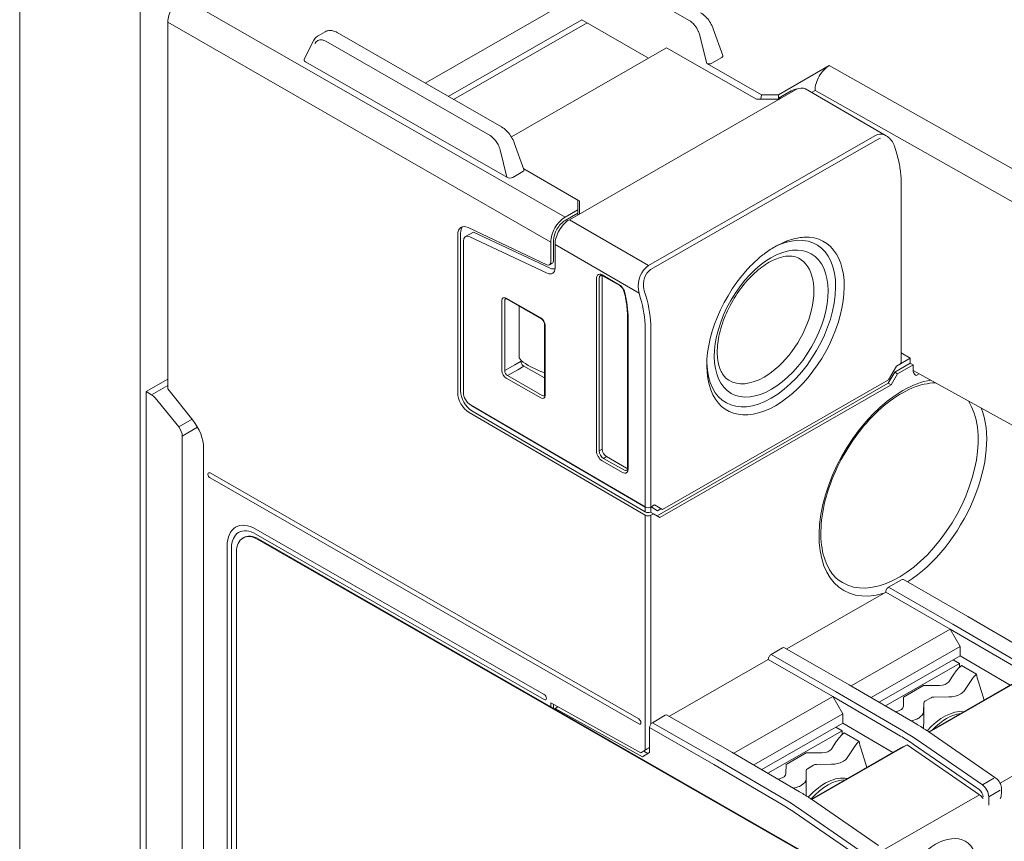
# Model space of a CAD drawing. Units: millimetres. Extents: x -556 to 0, y 0 to 403.
# Drawn here: x -124 to -76, y 191 to 232 of the extents above; entities that cross this region are included whole.
import ezdxf

# ---------------------------------------------------------------- set-up
doc = ezdxf.new("R2010")
doc.units = ezdxf.units.MM
doc.header["$LTSCALE"] = 2

# ---------------------------------------------------------------- blocks, each defined once
blk = doc.blocks.new('CGI0770-01')
at = {"color": 0, "linetype": 'Continuous', "lineweight": 0, "extrusion": (0.707107, -0.40558, 0.579228)}
for p, q in [((-124.14534983, 163.11868496), (-124.14534983, 236.84236895)), ((-118.19560236, 159.46846688), (-118.19560236, 233.19215086)), ((-96.32007557, 233.0610134), (-104.11602357, 228.58944133)), ((-116.83088627, 213.48696965), (-116.83088627, 231.59022983)), ((-96.37477354, 231.71977742), (-102.97418577, 227.93451007)), ((-96.11808194, 231.57088479), (-102.71604678, 227.78644763)), ((-93.08704481, 229.81274732), (-96.37477354, 231.71977742)), ((-109.39763072, 230.93008736), (-109.05115887, 231.12881545)), ((-108.46502279, 231.0839248), (-100.34861808, 226.42854631)), ((-89.41235484, 229.95640981), (-89.88748119, 231.275629)), ((-110.09256085, 229.76675635), (-109.61065416, 230.70205871)), ((-99.85725033, 225.92951697), (-92.19704299, 230.32323139)), ((-87.74865763, 227.80011753), (-92.19704299, 230.32323139)), ((-100.08067563, 223.93747915), (-110.03444109, 229.64672447)), ((-90.20802995, 229.55528805), (-87.5118821, 228.00884117)), ((-89.96419851, 229.56839045), (-89.46248391, 229.85616212)), ((-86.67278205, 228.00884117), (-84.15512106, 229.45291219)), ((-96.99654106, 221.8440284), (-85.82425392, 228.25218905)), ((-86.03638595, 228.21003257), (-86.67278205, 227.84501077)), ((-85.96706872, 228.17027384), (-86.03638595, 228.21003257)), ((-85.32539143, 228.29971224), (-81.34378147, 225.99180327)), ((-84.86225477, 228.22816492), (-85.03299969, 228.13022966)), ((-84.86225477, 228.22816492), (-84.64827149, 228.10755281)), ((-87.74865763, 227.80011753), (-86.60637659, 227.80358191)), ((-87.5118821, 228.00884117), (-87.53583101, 227.80076301)), ((-86.67278205, 228.00884117), (-87.5118821, 228.00884117)), ((-86.67278205, 227.84501077), (-86.67278205, 228.00884117)), ((-86.67278205, 227.84501077), (-86.53414759, 227.84501077)), ((-99.71626544, 225.63806996), (-99.2411391, 224.31885076)), ((-80.91550841, 225.40898055), (-80.85408729, 225.20612334)), ((-99.29126817, 224.21860307), (-99.79298277, 223.9308314)), ((-96.57227699, 222.81201216), (-99.25201424, 224.3490463)), ((-96.50156631, 222.77965536), (-97.92723694, 223.58918526)), ((-80.60379577, 214.79953597), (-80.60379577, 223.63323348)), ((-96.57227699, 222.33072415), (-96.57227699, 222.81201216)), ((-96.50156631, 222.77965536), (-96.50156631, 222.12793425)), ((-96.57227699, 222.33072415), (-97.20867309, 221.96570234)), ((-96.57227699, 222.16689374), (-96.57227699, 222.33072415)), ((-97.20867309, 221.80187193), (-96.57227699, 222.16689374)), ((-96.57227699, 222.16689374), (-96.57227699, 222.08737628)), ((-101.99559126, 221.4592264), (-98.10942338, 219.62408204)), ((-102.51197395, 213.30913663), (-102.51197395, 221.10258341)), ((-102.3705526, 221.18369937), (-102.3705526, 213.39025258)), ((-102.12434926, 221.01461755), (-101.73553169, 221.23763415)), ((-98.09093486, 219.20483657), (-101.90639206, 221.00658961)), ((-97.9495135, 219.44978294), (-101.73553169, 221.23763415)), ((-97.77435852, 220.82208646), (-97.77435852, 219.83893912)), ((-102.22913124, 220.78368774), (-102.22913124, 213.3100109)), ((-97.91577987, 220.74097051), (-97.91577987, 219.75782316)), ((-97.70364784, 220.61928534), (-97.70364784, 219.47231882)), ((-86.84058182, 220.51236221), (-86.90622148, 220.47397092)), ((-97.97864906, 219.61926527), (-97.83722771, 219.70038123)), ((-95.65551746, 218.95596807), (-95.65551746, 210.43094271)), ((-95.51534095, 210.43024105), (-95.51534095, 218.95526642)), ((-94.52786612, 218.63678475), (-95.37271783, 219.12137178)), ((-95.37019546, 210.51352123), (-95.37019546, 219.03277735)), ((-94.50690972, 218.59059878), (-95.35176143, 219.07518582)), ((-100.11649379, 217.97894566), (-98.40207173, 216.99559356)), ((-98.38111533, 216.9494076), (-100.0955374, 217.9327597)), ((-100.32859352, 214.39433679), (-100.32859352, 217.85489288)), ((-100.188417, 217.85419122), (-100.188417, 214.39363513)), ((-99.46656653, 215.02834822), (-99.46656653, 217.57199683)), ((-94.12421329, 217.02086087), (-94.12421329, 209.57638103)), ((-94.09492397, 209.53582305), (-94.09492397, 216.98030289)), ((-98.21926132, 216.66878795), (-98.21926132, 213.20823186)), ((-98.189972, 216.62822997), (-98.189972, 213.16767388)), ((-80.15462255, 215.00763726), (-80.84053096, 214.61421636)), ((-80.60379577, 215.26531636), (-80.15462255, 215.00763726)), ((-80.15462255, 215.00763726), (-80.15462255, 214.76332137)), ((-99.3834258, 214.85548197), (-99.3834258, 214.90830508)), ((-99.3834258, 214.85548197), (-99.3834258, 214.90830508)), ((-99.24077028, 214.61124349), (-98.21926132, 214.03546793)), ((-80.83915111, 214.6166063), (-81.22805984, 213.9430038)), ((-80.15462255, 214.76332137), (-80.92682567, 214.32040386)), ((-80.66237441, 214.71800125), (-80.83915111, 214.6166063)), ((-80.78663848, 214.23715029), (-80.01196703, 214.68148358)), ((-80.01196703, 214.68148358), (-80.15462255, 214.76332137)), ((-80.01196703, 214.68148358), (-80.01196703, 214.39583845)), ((-98.40207173, 213.0436211), (-100.11649379, 214.0269732)), ((-100.04701719, 214.14872607), (-98.33259512, 213.16537397)), ((-98.48444501, 214.3916254), (-98.21926132, 214.27985998)), ((-80.92682567, 214.32040386), (-81.24625789, 213.76713692)), ((-81.10483653, 213.68602096), (-80.78663848, 214.23715029)), ((-80.78663848, 214.23715029), (-80.92682567, 214.32040386)), ((-80.01196703, 214.40751392), (-74.22552653, 211.20396823)), ((-79.87177445, 214.14966593), (-79.71188072, 214.24137721)), ((-117.89154644, 213.35810249), (-116.83088627, 213.96647217)), ((-117.62804172, 213.20323634), (-116.83088627, 213.66046592)), ((-81.24625789, 213.76713692), (-92.66361179, 207.21841176)), ((-92.52357028, 207.13650435), (-81.10483653, 213.68602096)), ((-92.40034698, 207.53484315), (-81.22805984, 213.9430038)), ((-81.24625789, 213.76713692), (-81.10483653, 213.68602096)), ((-117.89154644, 213.35810249), (-117.62804172, 213.20323634)), ((-117.89154644, 178.95371663), (-117.89154644, 213.35810249)), ((-117.45654208, 213.05108254), (-116.2922257, 211.61553607)), ((-116.83088627, 213.48696965), (-115.5934494, 211.94956413)), ((-101.87866315, 212.69943023), (-93.24887512, 207.66234267)), ((-101.80795247, 212.6565589), (-101.8065712, 212.65735116)), ((-101.80795247, 212.6565589), (-93.24887512, 207.66074418)), ((-93.24887512, 207.25276665), (-101.951225, 212.33220756)), ((-101.80980364, 212.41332352), (-93.24887512, 207.41642829)), ((-116.1145234, 211.15996879), (-116.1145234, 179.13456955)), ((-115.06311932, 178.48591125), (-115.06311932, 210.58126957)), ((-94.16808163, 209.57830887), (-95.15809574, 210.14615764)), ((-95.37271783, 209.94112459), (-94.3777236, 209.37041934)), ((-94.30824699, 209.49217222), (-95.30324122, 210.06287746)), ((-93.56701932, 197.19441639), (-114.74492126, 209.34156192)), ((-114.74492126, 209.0958163), (-93.56701932, 196.94867078)), ((-92.96603241, 207.66091295), (-92.78925571, 207.76230789)), ((-92.40034698, 207.53484315), (-92.79305421, 207.76012916)), ((-92.78925571, 207.76230789), (-92.40034698, 207.53484315)), ((-92.84176834, 207.32261187), (-92.98563671, 207.40514544)), ((-92.96603241, 207.65931445), (-92.96233596, 207.66143465)), ((-92.84176834, 207.32261187), (-92.9660324, 207.25133692)), ((-92.96233596, 207.66143465), (-92.96371905, 207.66223983)), ((-92.96233596, 207.66143465), (-92.64321881, 207.47477524)), ((-92.52357028, 207.13650435), (-92.84176834, 207.32261187)), ((-92.64321881, 207.47477524), (-92.46941441, 207.57446535)), ((-112.48217957, 206.56923291), (-98.23397793, 198.39680019)), ((-98.23397793, 198.15105458), (-112.48217957, 206.3234873)), ((-113.89639313, 181.98667912), (-113.89639313, 205.74208839)), ((-113.08707242, 206.150972), (-113.12242776, 206.13069301)), ((-112.37611355, 206.05826194), (-84.02113162, 189.79451246)), ((-112.34075821, 206.07854093), (-83.98577628, 189.81479145)), ((-113.6842611, 205.62041446), (-113.6842611, 181.86500518)), ((-113.43677372, 181.68249427), (-113.43677372, 205.43790356)), ((-81.22876694, 203.70399691), (-80.59166373, 204.0694243)), ((-77.31036592, 202.25408244), (-80.49215517, 204.07908178)), ((-86.25924604, 200.65480223), (-81.36948119, 203.45945612)), ((-81.36948119, 203.46027528), (-78.18815821, 201.63554338)), ((-81.36948119, 203.46027528), (-81.36948119, 203.45945612)), ((-81.36948119, 203.45945612), (-78.18750068, 201.63434708)), ((-73.96361605, 200.29823388), (-77.30989941, 202.25381234)), ((-78.18750068, 201.63434708), (-83.07821586, 198.82914809)), ((-78.18815821, 201.63554338), (-74.8423389, 199.68023611)), ((-77.69252593, 200.7770348), (-78.18750068, 201.63434708)), ((-87.02704255, 200.37824265), (-86.45994291, 200.70351764)), ((-83.17914169, 198.88812694), (-86.36093189, 200.71312683)), ((-77.69252593, 200.7770348), (-82.09269058, 198.25320404)), ((-77.69252593, 200.7770348), (-77.69252593, 200.3141381)), ((-87.1677568, 200.13370187), (-92.05752165, 197.32904797)), ((-83.98643381, 198.30978912), (-87.1677568, 200.13452102)), ((-87.1677568, 200.13370187), (-87.1677568, 200.13452102)), ((-83.98577628, 198.30859282), (-87.1677568, 200.13370187)), ((-81.69294544, 198.01959173), (-77.69252593, 200.3141381)), ((-81.38598312, 197.84020199), (-77.72788127, 199.93840301)), ((-77.72788127, 199.93840301), (-78.03774067, 200.11613106)), ((-77.72788127, 199.93840301), (-77.72788127, 199.74464562)), ((-75.21801678, 198.86980143), (-77.69252593, 200.3141381)), ((-78.01163731, 199.40114379), (-78.2563245, 199.03552787)), ((-76.88579767, 199.41524535), (-77.62711889, 199.84044973)), ((-74.8640988, 199.07280044), (-79.24447756, 196.5603184)), ((-74.51230003, 199.23983864), (-79.21683763, 196.54142673)), ((-77.07805689, 199.19559238), (-77.47904504, 198.59642878)), ((-76.79045065, 199.02737739), (-76.50785202, 198.12998233)), ((-79.83239318, 196.93227917), (-83.17867751, 198.8878582)), ((-80.48559772, 198.27592551), (-79.49564822, 198.84373721)), ((-79.49564822, 198.84373721), (-78.71438851, 198.85155903)), ((-77.69420955, 198.41691275), (-77.66022395, 198.43640608)), ((-93.46095331, 195.52896007), (-97.91577988, 197.99406291)), ((-97.91577988, 197.99406291), (-97.91577988, 197.80471326)), ((-88.87649147, 195.50339384), (-83.98577628, 198.30859282)), ((-80.64061451, 196.35448185), (-83.98643381, 198.30978912)), ((-83.98577628, 198.30859282), (-83.49080153, 197.45128054)), ((-80.48559772, 198.27592551), (-80.49923465, 197.82781334)), ((-79.4942115, 197.98786966), (-79.50725925, 197.55911833)), ((-79.4942115, 196.96222776), (-79.4942115, 197.98786966)), ((-79.43566331, 198.06698356), (-79.13136906, 198.24151958)), ((-78.99343819, 198.27510143), (-78.24593305, 198.28258532)), ((-97.77240794, 197.91472726), (-97.77435852, 197.91134846)), ((-97.77435852, 197.72359731), (-97.77435852, 197.91134846)), ((-97.70364784, 197.71154301), (-97.5571124, 197.79559229)), ((-97.70364784, 197.68303933), (-97.70364784, 197.71154301)), ((-93.39024262, 195.32469646), (-97.70364784, 197.71154301)), ((-87.89096619, 194.92744978), (-83.49080153, 197.45128054)), ((-83.49080153, 196.98838384), (-83.49080153, 197.45128054)), ((-80.88914593, 197.54984878), (-80.81997453, 197.56507862)), ((-92.25821851, 197.37776338), (-92.89532173, 197.01233599)), ((-88.97741729, 195.56237269), (-92.1592075, 197.38737257)), ((-83.49080153, 196.98838384), (-87.49122105, 194.69383747)), ((-81.01629238, 195.54404717), (-83.49080153, 196.98838384)), ((-80.12553674, 197.10359318), (-80.05442864, 197.11924944)), ((-79.74145198, 197.24266273), (-79.77543757, 197.22316939)), ((-93.03674308, 195.53866156), (-93.03674308, 196.76738963)), ((-87.18425872, 194.51444773), (-83.52615687, 196.61264875)), ((-83.52615687, 196.61264875), (-83.83601627, 196.7903768)), ((-83.52615687, 196.61264875), (-83.52615687, 196.41889136)), ((-82.68407328, 196.08949109), (-83.4253945, 196.51469547)), ((-79.19501853, 196.52642379), (-75.93134197, 194.27637327)), ((-75.72413932, 194.03273407), (-70.93983163, 196.77690023)), ((-83.80991292, 196.07538953), (-84.0546001, 195.70977361)), ((-93.24887512, 195.65732609), (-93.46095331, 195.52896007)), ((-93.39024262, 195.32469646), (-93.03674308, 195.53866156)), ((-93.11513855, 195.4912106), (-93.32464602, 195.60714271)), ((-85.63066878, 193.60652491), (-88.97695312, 195.56210394)), ((-86.28387332, 194.95017125), (-85.29392383, 195.51798295)), ((-85.29392383, 195.51798295), (-84.51266411, 195.52580478)), ((-80.66237441, 195.74704618), (-85.04275317, 193.23456415)), ((-85.01511324, 193.21567247), (-80.31057564, 195.91408438)), ((-82.87633249, 195.86983812), (-83.27732064, 195.27067453)), ((-82.58872625, 195.70162313), (-82.30612763, 194.80422807)), ((-80.66237441, 195.74704618), (-80.31057564, 195.91408438)), ((-80.31057564, 195.91408438), (-76.73810724, 193.45114597)), ((-76.75210883, 193.70655071), (-80.01578538, 195.95660122)), ((-83.49248515, 195.09115849), (-83.45849956, 195.11065182)), ((-86.28387332, 194.95017125), (-86.29751026, 194.50205908)), ((-85.2924871, 194.6621154), (-85.30553485, 194.23336407)), ((-85.2924871, 193.6364735), (-85.2924871, 194.6621154)), ((-85.23393892, 194.7412293), (-84.92964467, 194.91576532)), ((-84.79171379, 194.94934717), (-84.04420865, 194.95683106)), ((-86.68742153, 194.22409452), (-86.61825013, 194.23932436)), ((-85.92381235, 193.77783893), (-85.85270424, 193.79349518)), ((-85.53972758, 193.91690847), (-85.57371318, 193.89741514)), ((-75.65363408, 193.75726281), (-75.65363408, 193.53960019)), ((-84.99329413, 193.20066953), (-81.72961757, 190.95061901)), ((-81.52241493, 190.70697981), (-76.73810724, 193.45114597))]:
    blk.add_line(p, q, dxfattribs=at)
at = {"color": 31, "linetype": 'Continuous', "lineweight": 0, "extrusion": (0.707107, -0.40558, 0.579228)}
for p, q in [((-99.19439733, 236.33726872), (-91.07799262, 231.68189023)), ((-97.20867309, 221.96570234), (-116.12377949, 232.81496166)), ((-116.83088627, 231.59022983), (-97.91577987, 220.74097051)), ((-109.03028076, 230.65419186), (-100.91387605, 225.99881338)), ((-90.54841532, 230.92532517), (-90.20802995, 229.55528805)), ((-74.12025145, 223.79673792), (-84.15512106, 229.45291219)), ((-84.64827149, 228.10755281), (-74.58392556, 222.43476416)), ((-81.91252892, 225.98478835), (-93.08481606, 219.5766277)), ((-81.78309035, 225.81073091), (-92.95537749, 219.40257027)), ((-100.41613684, 225.28769673), (-100.08067563, 223.93747915)), ((-93.08481606, 219.5766277), (-96.99654106, 221.8440284)), ((-97.70364784, 220.61928534), (-93.55200593, 218.21281869)), ((-93.49058481, 218.00996147), (-93.55200593, 218.21281869)), ((-93.28040553, 218.28328065), (-93.21898441, 218.08042344)), ((-93.24887512, 207.66234267), (-93.24887512, 216.49502921)), ((-92.96603241, 216.49502921), (-92.96603241, 207.66091295)), ((-100.188417, 214.39363513), (-99.68354673, 214.68331472)), ((-99.68354683, 214.68333962), (-99.3834258, 214.85548197)), ((-99.68354683, 214.68333962), (-99.68354683, 214.68331467)), ((-99.24077028, 214.61124349), (-99.54212547, 214.43839325)), ((-99.54214701, 214.43840561), (-100.04701719, 214.14872607)), ((-99.54214701, 214.43840561), (-99.54212547, 214.43839325)), ((-116.2922257, 211.61553607), (-115.63021923, 211.99524738)), ((-115.35516919, 211.59551647), (-116.1145234, 211.15996879)), ((-95.37019546, 210.51352123), (-95.51534095, 210.43024105)), ((-95.30324122, 210.06287746), (-95.15809574, 210.14615764)), ((-93.24887512, 207.66074418), (-93.24887512, 207.41642829)), ((-93.24887512, 207.25276665), (-93.24887512, 195.65732609)), ((-92.96603241, 207.39389896), (-92.96603241, 207.65931445)), ((-92.9660324, 196.9498289), (-92.9660324, 207.25133692)), ((-78.04678643, 201.87888787), (-81.22876694, 203.70399691)), ((-74.70030962, 199.92319636), (-78.04678643, 201.87888787)), ((-87.02704255, 200.37824265), (-83.84506203, 198.55313361)), ((-83.84506203, 198.55313361), (-80.49858523, 196.5974421)), ((-92.89532173, 197.01233599), (-89.71334121, 195.18722695)), ((-89.8554234, 194.94265962), (-93.03674308, 196.76738963)), ((-79.86106954, 196.19148288), (-76.59739299, 193.94143237)), ((-89.71334121, 195.18722695), (-86.36686441, 193.23153544)), ((-86.5096074, 192.98735429), (-89.8554234, 194.94265962)), ((-76.03029335, 194.26670736), (-76.59739299, 193.94143237)), ((-76.27901947, 193.35127745), (-75.71191984, 193.67655244)), ((-76.27901947, 193.35127745), (-76.27901947, 192.94170143)), ((-82.62116547, 190.33946374), (-85.88484203, 192.58951426)), ((-85.72934872, 192.82557622), (-82.46567216, 190.57552571))]:
    blk.add_line(p, q, dxfattribs=at)
at = {"color": 0, "linetype": 'Continuous', "lineweight": 0}
for centre, major_axis, ratio, start_param, end_param in [((-116.12377949, 231.99580961), (0.49754281, 0.86743942), 0.5792279653, 0.7804957847, 2.3512921115), ((-109.88871269, 229.72573013), (-0.21157933, 0.01377967), 0.5554650473, 6.0458397885, 7.1309789356), ((-90.11414922, 229.65862458), (0.20611893, -0.01486184), 0.5847276884, 4.2820801894, 5.568249504), ((-89.61980232, 229.94217031), (0.21157933, -0.01377967), 0.5554650473, 5.586176584, 6.5205308259), ((-84.15512106, 228.63376015), (0.49758098, 0.86743926), 0.5792281807, 0.7805340472, 2.351330374), ((-86.03638595, 227.55471094), (0.39803425, 0.69395154), 0.5792279653, 0.2724052936, 0.7804957847), ((-85.82425392, 227.43302577), (0.49753589, 0.86745137), 0.5792278874, 6.2805416092, 7.0636673175), ((-81.67261201, 225.02655912), (0.11111429, 1.03751859), 0.7116844984, 0.2751093465, 0.4764672674), ((-81.54243296, 225.01590513), (-0.01848382, 0.85839952), 0.7158330763, 0.1194795063, 0.3721597616), ((-81.67261201, 225.02655912), (0.11111429, 1.03751859), 0.7116844984, 5.9765268662, 6.5582946537), ((-99.44858658, 224.30461126), (0.21157933, -0.01377967), 0.5554650473, 5.586176584, 6.5205308259), ((-99.94293348, 224.02106553), (-0.20611893, 0.01486184), 0.5847276884, 0.8818544988, 2.4266568504), ((-97.20867309, 221.14655029), (-0.49754281, -0.86743942), 0.5792279653, 3.9220884383, 5.4928847651), ((-97.20867309, 221.14655029), (0.39803425, 0.69395154), 0.5792279653, 0.7804957847, 2.3512921115), ((-96.99654106, 221.02486513), (0.49753589, 0.86745137), 0.5792278874, 0.7804820103, 2.3512783371), ((-101.94628853, 220.77811958), (-0.39803425, 0.69395154), 0.5792279653, 5.5899559851, 7.0734858492), ((-101.80486717, 220.85923554), (-0.39803425, 0.69395154), 0.5792279653, 0.1768366123, 0.7903005421), ((-87.02633544, 216.71753453), (2.23894265, 3.9034774), 0.5792279653, 3.9220884382, 7.0449473441), ((-101.87557785, 220.58089784), (-0.24877141, 0.43371971), 0.5792279653, 5.5899559851, 7.0734858493), ((-86.81420341, 216.59586059), (-2.3882055, -4.16370922), 0.5792279653, 0.7804957846, 3.4100824394), ((-97.98649055, 219.96061306), (0.14926284, -0.26023183), 0.5792279653, 0, 0.7903005421), ((-87.37371848, 216.91678525), (1.72776261, 3.01226219), 0.5792279653, 3.9220884383, 6.2955885795), ((-98.12791191, 219.8794971), (0.14926284, -0.26023183), 0.5792279653, 5.5899559851, 7.0734858493), ((-98.12791191, 219.71566669), (0.29852569, -0.52046365), 0.5792279653, 5.5899559851, 7.0734858493), ((-97.98649055, 219.96061306), (0.29852569, -0.52046365), 0.5792279653, 5.5899559851, 6.2275520885), ((-95.37263167, 218.79361163), (-0.19907865, 0.34708095), 0.5790515757, 5.9474674539, 7.0733305566), ((-95.30192099, 218.83416961), (-0.15196186, 0.25885341), 0.5789277522, 6.2598141897, 7.0674925164), ((-95.37263167, 218.79361163), (-0.19907865, 0.34708095), 0.5790515757, 5.5028388163, 5.9474674539), ((-95.15803111, 218.91101001), (-0.14930899, 0.26031071), 0.5790515757, 0.5751091537, 0.7901452494), ((-86.81420341, 216.59586059), (-2.3882055, -4.16370922), 0.5792279653, 4.4340944373, 7.063681092), ((-100.11642917, 217.73312555), (-0.14930899, 0.26031071), 0.5790515757, 5.5028388163, 7.0733305566), ((-100.04571849, 217.77368352), (-0.10219057, 0.17208117), 0.5788365452, 6.2568985794, 7.0645769061), ((-97.35009445, 218.84739198), (-2.29044144, 3.99326279), 0.5792279653, 3.9318931957, 4.2510915449), ((-98.40213635, 216.74984758), (0.14926217, -0.26023222), 0.5794044087, 0.7904558379, 2.3609475782), ((-97.97141479, 214.5571631), (1.49575375, -0.52717995), 0.2139425163, 3.2972773111, 4.4385849646), ((-99.24077028, 214.7750739), (0.10082607, -0.17272992), 0.5842605849, 3.9274528766, 5.4982492034), ((-87.02633544, 216.71753453), (2.23894265, 3.9034774), 0.5792279653, 2.3837732592, 3.9220884384), ((-80.80379577, 214.80054694), (0.19999807, -0.00151979), 0.5786090568, 5.5021839665, 6.2875821299), ((-100.11642917, 214.27271918), (-0.14926217, 0.26023222), 0.5794044087, 0.7904558379, 2.3609475782), ((-100.04571849, 214.31327716), (0.09949452, -0.17349594), 0.5896388963, 3.9320962013, 5.5025879416), ((-87.37371848, 216.91678525), (1.72776261, 3.01226219), 0.5792279653, 3.1291893813, 3.9220884383), ((-80.52095306, 208.61451927), (2.91307004, 5.07878263), 0.5792279653, 0.4415687545, 0.780495785), ((-117.63424438, 212.79724334), (-0.25074121, 0.43258786), 0.5822528782, 4.9764451833, 5.4825906664), ((-101.94628853, 212.9846728), (0.39803425, -0.69395154), 0.5792279653, 3.9318931957, 5.4939628762), ((-101.80486717, 213.06578875), (0.39803425, -0.69395154), 0.5792279653, 3.9318931957, 5.4939628762), ((-101.87557785, 213.107221), (-0.24877141, 0.43371971), 0.5792279653, 0.7903005421, 2.3523702226), ((-98.40213635, 213.28944121), (0.14930899, -0.26031071), 0.5790515757, 5.5028388163, 7.0733305566), ((-98.33142567, 213.32999919), (0.09694243, -0.1750914), 0.5787381984, 5.5115834934, 6.3094630615), ((-80.52095306, 208.61451927), (2.91307004, 5.07878263), 0.5792279653, 0.780495785, 3.6908122735), ((-101.80486717, 213.06434967), (0.24877141, -0.43371971), 0.5792279653, 5.4055865093, 5.4939628762), ((-80.73123391, 208.73513142), (2.76381288, 4.81856071), 0.5792279653, 3.135391609, 5.9947499371), ((-80.52095306, 208.61451927), (2.91307004, 5.07878263), 0.5792279653, 3.9788478525, 5.8591542288), ((-116.46992801, 211.36169687), (-0.25074121, 0.43258786), 0.5822528782, 3.9292476321, 4.9764451833), ((-116.12377949, 211.18963925), (-0.74631422, 1.30115913), 0.5792279653, 3.9318931957, 4.9790907469), ((-95.37263167, 210.2687859), (0.19901622, -0.34697629), 0.5794044087, 3.9320484915, 5.5025402318), ((-95.30192099, 210.30934388), (-0.14924866, 0.26023996), 0.586227401, 0.7904872761, 2.3609790164), ((-95.15803111, 210.39190362), (0.14926217, -0.26023222), 0.5794044087, 3.9320484915, 5.5025402318), ((-114.74492127, 209.21868911), (0.07463142, -0.13011591), 0.5792279653, 2.3610968689, 5.5026895225), ((-94.37780976, 209.69817949), (0.19907865, -0.34708095), 0.5790515757, 5.5028388163, 6.337500387), ((-94.30709909, 209.73873747), (0.14671285, -0.26186413), 0.5788621499, 5.508671535, 6.3065511031), ((-94.37780976, 209.69817949), (0.19907865, -0.34708095), 0.5790515757, 0.0543150799, 0.7901452494), ((-94.16814625, 209.82412899), (0.14930899, -0.26031071), 0.5790515757, 5.5028388163, 5.7082179064), ((-93.10745376, 207.74345863), (0.19999807, -0.00151979), 0.5786090568, 3.9313876397, 5.5021839665), ((-93.10745376, 207.74186014), (0.19999807, -0.00151979), 0.5786090568, 3.9313876397, 5.5021839665), ((-93.10745376, 207.49754425), (0.19999807, -0.00151979), 0.5786090568, 3.9313876397, 5.3716925408), ((-93.10745376, 207.33388261), (0.19999807, -0.00151979), 0.5786090568, 3.9313876397, 5.5021839726), ((-112.48217957, 204.93092883), (-0.99508562, 1.73487884), 0.5792279653, 5.5026895225, 7.0734858558), ((-112.48217957, 204.93092883), (0.84582278, -1.47464702), 0.5792279653, 2.3610968689, 3.9318932022), ((-112.37611355, 204.82953388), (-0.74631422, 1.30115913), 0.5792279653, 5.5026895225, 7.0734858493), ((-112.34075821, 204.84981287), (-0.74631422, 1.30115913), 0.5792279653, 5.5026895225, 6.2831853072), ((-113.79032711, 205.68125142), (-0.15, 0), 0.5735764325, 3.8827385932, 3.9269908137), ((-98.23397793, 198.27392739), (0.07463142, -0.13011591), 0.5792279653, 5.5026895225, 8.644282176), ((-93.56701932, 197.07154358), (0.07463142, -0.13011591), 0.5792279653, 5.5026895225, 8.644282176), ((-93.10745376, 195.73844205), (0.19999519, 0.11790448), 0.0117627887, 1.202494707, 2.3492600072)]:
    blk.add_ellipse(centre, major_axis=major_axis, ratio=ratio, start_param=start_param, end_param=end_param, dxfattribs=at)
at = {"color": 31, "linetype": 'Continuous', "lineweight": 0}
for centre, major_axis, ratio, start_param, end_param in [((-109.06799312, 229.97723931), (-0.35452767, 0.71822714), 0.6159840839, 5.8489707685, 6.7104279964), ((-109.06799312, 229.97723931), (-0.35452767, 0.71822714), 0.6159840839, 5.5410573976, 5.8489707685), ((-100.95158841, 225.32186082), (-0.35452767, 0.71822714), 0.6159840839, 5.3386338408, 5.5410573976), ((-100.95158841, 225.32186082), (-0.35452767, 0.71822714), 0.6159840839, 4.7360106064, 5.3386338408), ((-100.95158841, 225.32186082), (-0.35452767, 0.71822714), 0.6159840839, 4.3716867988, 4.7360106064), ((-92.84489915, 218.61839848), (0.11111429, 1.03751859), 0.7116844984, 0.6778251882, 2.0472635942), ((-92.84489915, 218.61839848), (0.11111429, 1.03751859), 0.7116844984, 0.4764672674, 0.6778251882), ((-92.71472011, 218.60774448), (-0.01848382, 0.85839952), 0.7158330763, 0.3721597616, 0.6248400169), ((-92.71472011, 218.60774448), (-0.01848382, 0.85839952), 0.7158330763, 0.6248400169, 1.9429560884), ((-96.28943428, 218.2390223), (-2.13943409, 3.72998951), 0.5792279653, 3.9318931957, 4.3333189236), ((-96.14801292, 218.32013826), (2.23894265, -3.9034774), 0.5792279653, 0.7903005421, 1.19172627)]:
    blk.add_ellipse(centre, major_axis=major_axis, ratio=ratio, start_param=start_param, end_param=end_param, dxfattribs=at)
at = {"color": 0, "linetype": 'Continuous', "lineweight": 0}
blk.add_ellipse((-87.02633544, 216.71753453), major_axis=(1.97649613, 3.44591584), ratio=0.5792279653, dxfattribs=at)
at = {"color": 0, "linetype": 'Continuous', "lineweight": 0, "extrusion": (6.35506e-16, 1.92575e-16, -1)}
blk.add_ellipse((-80.59166373, 203.90559389), major_axis=(0.09950856, 0.17348788), ratio=0.5792279653, start_param=5.5026895225, end_param=6.2831853072, dxfattribs=at)
at = {"color": 0, "linetype": 'Continuous', "lineweight": 0, "extrusion": (5.16155e-16, 9.6063e-17, -1)}
for centre, major_axis, start_param, end_param in [((-81.22876694, 203.54098565), (-0.09901102, -0.17262044), 0.7903005421, 2.3610968689), ((-92.25821851, 197.21475213), (0.09901102, 0.17262044), 5.5026895225, 6.2831853072)]:
    blk.add_ellipse(centre, major_axis=major_axis, ratio=0.5792279653, start_param=start_param, end_param=end_param, dxfattribs=at)
at = {"color": 0, "linetype": 'Continuous', "lineweight": 0, "extrusion": (5.56692e-16, 5.51672e-17, -1)}
blk.add_ellipse((-87.02704255, 200.2152314), major_axis=(0.09901102, 0.17262044), ratio=0.5792279653, start_param=3.9318931957, end_param=5.5026895225, dxfattribs=at)
at = {"color": 0, "linetype": 'Continuous', "lineweight": 0, "extrusion": (5.0954e-16, -2.70401e-17, -1)}
blk.add_ellipse((-86.45994291, 200.54050639), major_axis=(0.09901102, 0.17262044), ratio=0.5792279653, start_param=5.5026895225, end_param=6.2831853072, dxfattribs=at)
at = {"color": 0, "linetype": 'Continuous', "lineweight": 0, "extrusion": (5.59822e-16, 3.1107e-17, -1)}
for centre in [(-76.14447646, 198.99004097), (-81.94275206, 195.66428671)]:
    blk.add_ellipse(centre, major_axis=(2.07220757, 0.83081821), ratio=0.6824695396, start_param=3.9260942115, end_param=4.2178207452, dxfattribs=at)
at = {"color": 0, "linetype": 'Continuous', "lineweight": 0, "extrusion": (5.08297e-16, 1.04492e-17, -1)}
for centre in [(-76.14447646, 198.99004097), (-81.94275206, 195.66428671)]:
    blk.add_ellipse(centre, major_axis=(1.03610378, 0.41540911), ratio=0.6824695396, start_param=3.9260942115, end_param=4.2178207452, dxfattribs=at)
at = {"color": 0, "linetype": 'Continuous', "lineweight": 0, "extrusion": (5.08247e-16, 1.12666e-17, -1)}
for centre in [(-76.14447646, 198.99004097), (-81.94275206, 195.66428671)]:
    blk.add_ellipse(centre, major_axis=(-0.54286546, 1.33592435), ratio=0.4129986012, start_param=4.906231359, end_param=5.1979578928, dxfattribs=at)
at = {"color": 0, "linetype": 'Continuous', "lineweight": 0, "extrusion": (6.10623e-16, 5.55112e-17, -1)}
for centre in [(-78.72311471, 199.13830357), (-84.52139031, 195.81254931)]:
    blk.add_ellipse(centre, major_axis=(-0.5, 0), ratio=0.5735764364, start_param=3.5081117965, end_param=4.6949356879, dxfattribs=at)
at = {"color": 0, "linetype": 'Continuous', "lineweight": 0, "extrusion": (5.55112e-16, 8.32667e-17, -1)}
for centre, major_axis, start_param in [((-78.22590938, 198.76086991), (0.8, 0), 0.3665191429), ((-79.29424196, 197.9858676), (-0.2, 0), 0.0174532925), ((-84.02418498, 195.43511565), (0.8, 0), 0.3665191429), ((-85.09251756, 194.66011335), (-0.2, 0), 0.0174532925)]:
    blk.add_ellipse(centre, major_axis=major_axis, ratio=0.5735764364, start_param=start_param, end_param=0.7853981634, dxfattribs=at)
at = {"color": 0, "linetype": 'Continuous', "lineweight": 0, "extrusion": (6.66134e-16, 1.38778e-16, -1)}
for centre in [(-78.9899477, 198.16040362), (-84.78822331, 194.83464936)]:
    blk.add_ellipse(centre, major_axis=(-0.2, 0), ratio=0.5735764364, start_param=0.7853981634, end_param=1.5533430343, dxfattribs=at)
at = {"color": 0, "linetype": 'Continuous', "lineweight": 0, "extrusion": (5.55112e-16, 2.77556e-17, -1)}
for centre in [(-78.25989497, 198.74137658), (-84.05817058, 195.41562232)]:
    blk.add_ellipse(centre, major_axis=(-0.8, 0), ratio=0.5735764364, start_param=3.926990817, end_param=4.6949356879, dxfattribs=at)
at = {"color": 0, "linetype": 'Continuous', "lineweight": 0, "extrusion": (4.44089e-16, 2.77556e-17, -1)}
for centre in [(-80.9991585, 197.83281849), (-86.79743411, 194.50706423)]:
    blk.add_ellipse(centre, major_axis=(0.5, 0), ratio=0.5735764364, start_param=0.0174532925, end_param=1.2042771839, dxfattribs=at)
at = {"color": 0, "linetype": 'Continuous', "lineweight": 0, "extrusion": (4.44089e-16, 5.55112e-17, -1)}
for centre in [(-80.3071374, 197.56712656), (-86.10541301, 194.2413723)]:
    blk.add_ellipse(centre, major_axis=(0.8, 0), ratio=0.5735764364, start_param=0.0174532925, end_param=0.7853981634, dxfattribs=at)
at = {"color": 0, "linetype": 'Continuous', "lineweight": 0, "extrusion": (5.67667e-16, 7.43014e-17, -1)}
blk.add_ellipse((-78.50569873, 195.04586966), major_axis=(-1.36824273, -2.38545841), ratio=0.5792279653, start_param=1.9248232892, end_param=2.8958398172, dxfattribs=at)
at = {"color": 0, "linetype": 'Continuous', "lineweight": 0, "extrusion": (5.74952e-16, 8.70026e-17, -1)}
blk.add_ellipse((-78.36427737, 194.9647537), major_axis=(-1.36824273, -2.38545841), ratio=0.5792279653, start_param=1.9913457856, end_param=2.7308479522, dxfattribs=at)
at = {"color": 0, "linetype": 'Continuous', "lineweight": 0, "extrusion": (6.92352e-16, 6.85417e-17, -1)}
blk.add_ellipse((-92.89532173, 196.84850559), major_axis=(0.09950856, 0.17348788), ratio=0.5792279653, start_param=3.9318931957, end_param=5.5026895225, dxfattribs=at)
at = {"color": 0, "linetype": 'Continuous', "lineweight": 0, "extrusion": (6.10623e-16, -6.47112e-32, -1)}
for centre in [(-80.341123, 197.54763322), (-86.1393986, 194.22187897)]:
    blk.add_ellipse(centre, major_axis=(0.8, 0), ratio=0.5735764364, start_param=0.7853981634, end_param=1.2042771839, dxfattribs=at)
at = {"color": 31, "linetype": 'Continuous', "lineweight": 0, "extrusion": (4.53448e-16, 6.90479e-17, -1)}
blk.add_ellipse((-80.56466709, 188.44418237), major_axis=(4.97542812, -8.67439422), ratio=0.5792279653, start_param=3.9314339606, end_param=4.0217570908, dxfattribs=at)
at = {"color": 0, "linetype": 'Continuous', "lineweight": 0, "extrusion": (4.98058e-16, 1.58629e-16, -1)}
blk.add_ellipse((-80.70538134, 188.36347199), major_axis=(-4.8764171, 8.50177377), ratio=0.5792279653, start_param=0.789841307, end_param=0.8801644372, dxfattribs=at)
at = {"color": 0, "linetype": 'Continuous', "lineweight": 0, "extrusion": (6.1147e-16, 3.90988e-17, -1)}
blk.add_ellipse((-84.37468501, 191.76067338), major_axis=(-1.36824273, -2.38545841), ratio=0.5792279653, start_param=1.9268193313, end_param=2.9627680905, dxfattribs=at)
at = {"color": 0, "linetype": 'Continuous', "lineweight": 0, "extrusion": (5.99835e-16, 1.88142e-17, -1)}
blk.add_ellipse((-84.23326366, 191.67955742), major_axis=(1.36824273, 2.38545841), ratio=0.5792279653, start_param=5.0641846332, end_param=5.961886988, dxfattribs=at)
at = {"color": 0, "linetype": 'Continuous', "lineweight": 0, "extrusion": (6.1361e-16, 4.18861e-17, -1)}
blk.add_ellipse((-80.32922112, 199.0936101), major_axis=(-2.99615307, -5.19153759), ratio=0.1739413117, start_param=0.2926447291, end_param=0.2927352937, dxfattribs=at)
at = {"color": 0, "linetype": 'Continuous', "lineweight": 0, "extrusion": (5.84458e-16, -4.77906e-17, -1)}
blk.add_ellipse((-76.77328711, 193.47335696), major_axis=(-0.14976039, 0.26109927), ratio=0.5792279653, start_param=0.8801644372, end_param=2.3512921115, dxfattribs=at)
at = {"color": 31, "linetype": 'Continuous', "lineweight": 0, "extrusion": (6.56687e-16, -6.36181e-18, -1)}
blk.add_ellipse((-76.63257286, 193.55406734), major_axis=(0.24877141, -0.43371971), ratio=0.5792279653, start_param=4.0217570908, end_param=5.4928847651, dxfattribs=at)
at = {"color": 31, "linetype": 'Continuous', "lineweight": 0, "extrusion": (5.70287e-16, 2.00058e-16, -1)}
blk.add_ellipse((-86.43294627, 185.07827571), major_axis=(4.97542812, -8.67439422), ratio=0.5792279653, start_param=3.9314339606, end_param=4.0217570908, dxfattribs=at)
at = {"color": 0, "linetype": 'Continuous', "lineweight": 0, "extrusion": (6.04992e-16, 2.79812e-17, -1)}
blk.add_ellipse((-76.77328711, 193.06378094), major_axis=(-0.24877141, 0.43371971), ratio=0.5792279653, start_param=0.8801644372, end_param=1.4264992443, dxfattribs=at)
at = {"color": 31, "linetype": 'Continuous', "lineweight": 0, "extrusion": (4.66896e-16, 2.68744e-16, -1)}
blk.add_ellipse((-86.57436762, 184.99715975), major_axis=(-4.87591956, 8.50090633), ratio=0.5792279653, start_param=0.789841307, end_param=0.8801644372, dxfattribs=at)
at = {"color": 0, "linetype": 'Continuous', "lineweight": 0, "extrusion": (5.53296e-16, -6.23241e-17, -1)}
blk.add_ellipse((-78.89460746, 188.61743002), major_axis=(-1.45592386, -2.53832578), ratio=0.5792279653, dxfattribs=at)
at = {"color": 0, "linetype": 'Continuous', "lineweight": 0}
for points, knots in [([(-90.51983382, 232.06610536), (-90.43431597, 232.01705433), (-90.349966, 231.95158806), (-90.19743307, 231.80176256), (-90.12688669, 231.71624627), (-90.00705098, 231.53779802), (-89.95568669, 231.44301556), (-89.9056704, 231.32409412), (-89.89620631, 231.29985489), (-89.88748119, 231.275629)], [0, 0, 0, 0, 0.3402265372, 0.3402265372, 0.6679078467, 0.6679078467, 0.9852093392, 0.9852093392, 1.0660343096, 1.0660343096, 1.0660343096, 1.0660343096]), ([(-109.05115887, 231.12881545), (-108.99803582, 231.15928558), (-108.93779132, 231.17833219), (-108.81422002, 231.19254651), (-108.74962911, 231.18773134), (-108.61177673, 231.15607157), (-108.53718544, 231.1253156), (-108.46502279, 231.0839248)], [0, 0, 0, 0, 0.23990852206, 0.23990852206, 0.48474123865, 0.48474123865, 0.77183509203, 0.77183509203, 0.77183509203, 0.77183509203]), ([(-109.61065416, 230.70205871), (-109.57264737, 230.77582371), (-109.51993885, 230.84146319), (-109.43757383, 230.90528142), (-109.41799289, 230.9184081), (-109.39763072, 230.93008736)], [0, 0, 0, 0, 0.30505448524, 0.30505448524, 0.39396684237, 0.39396684237, 0.39396684237, 0.39396684237]), ([(-100.34861808, 226.42854631), (-100.26310022, 226.37949528), (-100.17875025, 226.31402901), (-100.02621733, 226.16420351), (-99.95567095, 226.07868722), (-99.83583524, 225.90023897), (-99.78447095, 225.80545651), (-99.73445466, 225.68653508), (-99.72499057, 225.66229584), (-99.71626544, 225.63806996)], [0, 0, 0, 0, 0.3402265372, 0.3402265372, 0.6679078467, 0.6679078467, 0.9852093392, 0.9852093392, 1.0660343096, 1.0660343096, 1.0660343096, 1.0660343096]), ([(-81.34378147, 225.99180327), (-81.26452145, 225.94586082), (-81.19215024, 225.88398661), (-81.06590819, 225.73653824), (-81.01139176, 225.64835558), (-80.94845119, 225.50692359), (-80.93052994, 225.45859256), (-80.91550841, 225.40898055)], [0, 0, 0, 0, 0.31627881482, 0.31627881482, 0.64640097883, 0.64640097883, 0.80736396278, 0.80736396278, 0.80736396278, 0.80736396278]), ([(-80.85408729, 225.20612334), (-80.82130493, 225.09785212), (-80.79159421, 224.98973619), (-80.73851785, 224.77445723), (-80.71515218, 224.66729435), (-80.67493621, 224.45455328), (-80.65808584, 224.3489752), (-80.63104057, 224.14002078), (-80.62084558, 224.03664451), (-80.60722324, 223.83269309), (-80.60379577, 223.73211794), (-80.60379577, 223.63323348)], [1.16937059884, 1.16937059884, 1.16937059884, 1.16937059884, 1.24965574443, 1.24965574443, 1.32994089002, 1.32994089002, 1.41022603561, 1.41022603561, 1.4905111812, 1.4905111812, 1.57079632679, 1.57079632679, 1.57079632679, 1.57079632679]), ([(-86.41332358, 220.72640652), (-86.33227396, 220.76116649), (-86.25075349, 220.79280363), (-85.94225875, 220.89962057), (-85.71551033, 220.9513141), (-85.37984768, 220.98407501), (-85.26196412, 220.98592528), (-85.15133607, 220.97735489)], [0.5900948943, 0.5900948943, 0.5900948943, 0.5900948943, 0.9202800486, 0.9202800486, 1.8405600972, 1.8405600972, 2.3688189299, 2.3688189299, 2.3688189299, 2.3688189299]), ([(-85.66772927, 219.94122822), (-85.85978908, 220.04598955), (-86.10506103, 220.08455621), (-86.63188917, 219.97909216), (-86.87089811, 219.88852581), (-87.3589367, 219.61133877), (-87.60690395, 219.42871756), (-88.09148729, 218.98253258), (-88.32786856, 218.7181285), (-88.7612439, 218.1326136), (-88.95773083, 217.81101065), (-89.28731135, 217.14638583), (-89.42023513, 216.80341835), (-89.60874527, 216.13675902), (-89.66484671, 215.81303722), (-89.7000718, 215.22330729), (-89.68011784, 214.95687306), (-89.57922908, 214.50478252), (-89.49837573, 214.32094448), (-89.31942485, 214.0654758), (-89.2269556, 213.97979588), (-89.1229887, 213.91716725)], [0.8027038144, 0.8027038144, 0.8027038144, 0.8027038144, 1.2589933402, 1.2589933402, 1.5659493015, 1.5659493015, 1.861973418, 1.861973418, 2.1618863436, 2.1618863436, 2.4651406959, 2.4651406959, 2.7688785709, 2.7688785709, 3.0700645271, 3.0700645271, 3.3668877194, 3.3668877194, 3.6663454717, 3.6663454717, 3.9194899233, 3.9194899233, 3.9194899233, 3.9194899233]), ([(-87.26185172, 220.23971077), (-87.34069885, 220.18275774), (-87.41944323, 220.12247073), (-87.71586458, 219.88232206), (-87.93011208, 219.68107072), (-88.25215308, 219.33658832), (-88.3664427, 219.20526952), (-88.47707075, 219.06979184)], [0.5900948943, 0.5900948943, 0.5900948943, 0.5900948943, 0.9202800486, 0.9202800486, 1.8405600972, 1.8405600972, 2.3688189299, 2.3688189299, 2.3688189299, 2.3688189299]), ([(-95.35176143, 219.07518582), (-95.37051038, 219.08593977), (-95.38824512, 219.09299543), (-95.41668303, 219.10002283), (-95.42774085, 219.10038153), (-95.44206657, 219.09862327), (-95.44649601, 219.09706064), (-95.45033933, 219.09500822)], [0, 0, 0, 0, 0.09032596692, 0.09032596692, 0.17747577573, 0.17747577573, 0.25067050896, 0.25067050896, 0.25067050896, 0.25067050896]), ([(-94.40620541, 218.53513984), (-94.40632904, 218.53527901), (-94.4064527, 218.53541808), (-94.44428864, 218.57792881), (-94.48618289, 218.61287623), (-94.52786612, 218.63678475)], [0.3207334025, 0.3207334025, 0.3207334025, 0.3207334025, 0.32131348378, 0.32131348378, 0.49816043997, 0.49816043997, 0.49816043997, 0.49816043997]), ([(-94.28576432, 218.27471209), (-94.29263844, 218.3027498), (-94.30278198, 218.33232468), (-94.32826589, 218.3899042), (-94.34391307, 218.41862544), (-94.37911371, 218.47228664), (-94.39919161, 218.49782572), (-94.44048646, 218.54171657), (-94.46224195, 218.56069974), (-94.49116083, 218.58105656), (-94.49914978, 218.58614786), (-94.50690972, 218.59059878)], [0, 0, 0, 0, 0.09584966647, 0.09584966647, 0.19167234686, 0.19167234686, 0.28931127922, 0.28931127922, 0.38590789292, 0.38590789292, 0.42329358219, 0.42329358219, 0.42329358219, 0.42329358219]), ([(-94.25935146, 218.25796626), (-94.26395725, 218.27675205), (-94.26968894, 218.29588768), (-94.28732825, 218.34566658), (-94.30084463, 218.37620674), (-94.34137525, 218.45229459), (-94.3723559, 218.49703604), (-94.40620541, 218.53513984)], [0, 0, 0, 0, 0.062270055, 0.062270055, 0.16190214299, 0.16190214299, 0.3207334025, 0.3207334025, 0.3207334025, 0.3207334025]), ([(-100.0955374, 217.9327597), (-100.10694123, 217.93930067), (-100.11736541, 217.94351494), (-100.13290026, 217.94777344), (-100.13829528, 217.94808972), (-100.14478069, 217.94777433), (-100.14515928, 217.94731147), (-100.14525572, 217.94725997)], [0, 0, 0, 0, 0.0587489033, 0.0587489033, 0.11485216385, 0.11485216385, 0.18003905105, 0.18003905105, 0.18003905105, 0.18003905105]), ([(-94.28576432, 218.27471209), (-94.26436512, 218.18743036), (-94.24504334, 218.10058316), (-94.2106285, 217.92812623), (-94.19553547, 217.84251654), (-94.1696326, 217.67289897), (-94.1588228, 217.58889114), (-94.14152066, 217.4228359), (-94.13502836, 217.34078856), (-94.12637466, 217.17900548), (-94.12421329, 217.09926981), (-94.12421329, 217.02086087)], [1.25159797753, 1.25159797753, 1.25159797753, 1.25159797753, 1.31543764738, 1.31543764738, 1.37927731724, 1.37927731724, 1.44311698709, 1.44311698709, 1.50695665694, 1.50695665694, 1.57079632679, 1.57079632679, 1.57079632679, 1.57079632679]), ([(-98.21926132, 216.66878795), (-98.21926132, 216.6821243), (-98.22077679, 216.69772623), (-98.22726187, 216.73086004), (-98.23233568, 216.74880162), (-98.24605755, 216.7857687), (-98.2550833, 216.80524153), (-98.27619161, 216.84285673), (-98.2886407, 216.86140367), (-98.31505636, 216.89460798), (-98.32938051, 216.9096869), (-98.35636579, 216.93337073), (-98.36939303, 216.94268396), (-98.38111533, 216.9494076)], [0, 0, 0, 0, 0.05886618647, 0.05886618647, 0.118536423, 0.118536423, 0.18212688261, 0.18212688261, 0.24795307089, 0.24795307089, 0.31388201605, 0.31388201605, 0.37427155701, 0.37427155701, 0.37427155701, 0.37427155701]), ([(-79.87177445, 214.14966593), (-79.87192045, 214.14978934), (-79.87206673, 214.14991298), (-79.91936732, 214.18989659), (-79.96987817, 214.23320842), (-80.00810484, 214.33556097), (-80.01196703, 214.36784694), (-80.01196703, 214.39583845)], [-0.0009793762, -0.0009793762, -0.0009793762, -0.0009793762, 0, 0, 0.31633233561, 0.31633233561, 0.47160789361, 0.47160789361, 0.47160789361, 0.47160789361]), ([(-78.89283817, 213.78793088), (-78.94281384, 213.78800253), (-78.99358236, 213.78642343), (-79.40956529, 213.76011787), (-79.81238807, 213.6516868), (-80.63004094, 213.26923031), (-81.04314272, 213.00223106), (-81.8476586, 212.33224348), (-82.23891156, 211.92929704), (-82.95855329, 211.02602108), (-83.28654377, 210.52541391), (-83.84353146, 209.47881828), (-84.07230021, 208.93293668), (-84.40683228, 207.85482477), (-84.51280634, 207.32273844), (-84.59431579, 206.33010286), (-84.5703583, 205.86952922), (-84.4031973, 205.06419491), (-84.25976349, 204.72095061), (-83.91400351, 204.22697182), (-83.72664582, 204.05260211), (-83.51230094, 203.9265904)], [1.1100656314, 1.1100656314, 1.1100656314, 1.1100656314, 1.1558420937, 1.1558420937, 1.4796972221, 1.4796972221, 1.7909228087, 1.7909228087, 2.1026187792, 2.1026187792, 2.4157835322, 2.4157835322, 2.7293583119, 2.7293583119, 3.0420948889, 3.0420948889, 3.3532496656, 3.3532496656, 3.6661106249, 3.6661106249, 3.9256921511, 3.9256921511, 3.9256921511, 3.9256921511]), ([(-98.23185423, 213.15644237), (-98.23173253, 213.15651716), (-98.23036605, 213.15674975), (-98.22554116, 213.16658687), (-98.22354397, 213.17194848), (-98.2203675, 213.1868768), (-98.21926132, 213.19683149), (-98.21926132, 213.20823186)], [0, 0, 0, 0, 0.0851699363, 0.0851699363, 0.1320162314, 0.1320162314, 0.18233707263, 0.18233707263, 0.18233707263, 0.18233707263]), ([(-94.15688474, 209.47892901), (-94.15085776, 209.48263281), (-94.1444856, 209.48856832), (-94.134309, 209.5097807), (-94.13087605, 209.5196778), (-94.12577822, 209.5443703), (-94.12421329, 209.5595784), (-94.12421329, 209.57638103)], [0, 0, 0, 0, 0.11883951926, 0.11883951926, 0.18444516096, 0.18444516096, 0.25399435539, 0.25399435539, 0.25399435539, 0.25399435539]), ([(-79.83239318, 196.93227917), (-79.78977012, 196.90737012), (-79.74716265, 196.88202414), (-79.66199171, 196.83046695), (-79.61942825, 196.80425574), (-79.53435816, 196.75097691), (-79.49185153, 196.7239093), (-79.40690797, 196.66892675), (-79.36447103, 196.64101182), (-79.27967967, 196.58434393), (-79.23732526, 196.55559098), (-79.19501853, 196.52642379)], [0.009345522307, 0.009345522307, 0.009345522307, 0.009345522307, 0.027410148344, 0.027410148344, 0.045474774381, 0.045474774381, 0.063539400418, 0.063539400418, 0.081604026454, 0.081604026454, 0.099668652491, 0.099668652491, 0.099668652491, 0.099668652491]), ([(-79.49952149, 196.72866672), (-79.49932478, 196.73770511), (-79.49912783, 196.74670996), (-79.49736942, 196.82671375), (-79.49579406, 196.89561937), (-79.4942115, 196.96222776)], [0.468712564, 0.468712564, 0.468712564, 0.468712564, 0.50372652418, 0.50372652418, 0.78097135531, 0.78097135531, 0.78097135531, 0.78097135531]), ([(-75.93134197, 194.27637327), (-75.89782775, 194.25326783), (-75.86726416, 194.2265127), (-75.81144902, 194.16762508), (-75.78621887, 194.13546675), (-75.74149213, 194.06721215), (-75.72200619, 194.0311194), (-75.68962631, 193.9563357), (-75.67672269, 193.91765681), (-75.65874999, 193.83863797), (-75.65363408, 193.79829209), (-75.65363408, 193.75726281)], [0.0996686525, 0.0996686525, 0.0996686525, 0.0996686525, 0.3938941874, 0.3938941874, 0.6881197222, 0.6881197222, 0.9823452571, 0.9823452571, 1.2765707919, 1.2765707919, 1.5707963268, 1.5707963268, 1.5707963268, 1.5707963268]), ([(-85.63066878, 193.60652491), (-85.58804572, 193.58161586), (-85.54543825, 193.55626988), (-85.46026732, 193.50471269), (-85.41770385, 193.47850148), (-85.33263376, 193.42522265), (-85.29012714, 193.39815504), (-85.20518357, 193.34317249), (-85.16274663, 193.31525756), (-85.07795528, 193.25858967), (-85.03560086, 193.22983672), (-84.99329413, 193.20066953)], [0.009345522307, 0.009345522307, 0.009345522307, 0.009345522307, 0.027410148344, 0.027410148344, 0.045474774381, 0.045474774381, 0.063539400418, 0.063539400418, 0.081604026454, 0.081604026454, 0.099668652491, 0.099668652491, 0.099668652491, 0.099668652491]), ([(-85.29779709, 193.40291246), (-85.29760038, 193.41195086), (-85.29740344, 193.4209557), (-85.29564503, 193.50095949), (-85.29406966, 193.56986511), (-85.2924871, 193.6364735)], [0.46871256468, 0.46871256468, 0.46871256468, 0.46871256468, 0.50372652418, 0.50372652418, 0.78097135531, 0.78097135531, 0.78097135531, 0.78097135531]), ([(-75.65363142, 193.53960013), (-75.65363295, 193.53211939), (-75.65378621, 193.52461248), (-75.65748816, 193.43117213), (-75.68024938, 193.34329754), (-75.71191984, 193.26697642)], [1.37124369438, 1.37124369438, 1.37124369438, 1.37124369438, 1.39330002457, 1.39330002457, 1.64512719869, 1.64512719869, 1.64512719869, 1.64512719869])]:
    blk.add_open_spline(points, degree=3, knots=knots, dxfattribs=at)
at = {"color": 31, "linetype": 'Continuous', "lineweight": 0}
for points, knots in [([(-91.07799262, 231.68189023), (-91.05593867, 231.6692406), (-91.03394, 231.65512594), (-90.98809726, 231.62252687), (-90.96442995, 231.60385131), (-90.94121928, 231.58368776)], [0.23801404821, 0.23801404821, 0.23801404821, 0.23801404821, 0.33194507997, 0.33194507997, 0.43515227507, 0.43515227507, 0.43515227507, 0.43515227507]), ([(-90.94121928, 231.58368776), (-90.88978958, 231.5390098), (-90.84060208, 231.48702562), (-90.72873484, 231.34479388), (-90.67132698, 231.24950741), (-90.62418114, 231.14455207), (-90.62240082, 231.14053748), (-90.62064073, 231.13651676)], [0.43515227507, 0.43515227507, 0.43515227507, 0.43515227507, 0.66383656784, 0.66383656784, 0.99621619619, 0.99621619619, 1.00941327019, 1.00941327019, 1.00941327019, 1.00941327019]), ([(-90.62064073, 231.13651676), (-90.59576461, 231.07969008), (-90.57493103, 231.02163872), (-90.5549309, 230.95069564), (-90.55156455, 230.93800071), (-90.54841532, 230.92532517)], [1.00941327019, 1.00941327019, 1.00941327019, 1.00941327019, 1.19593350112, 1.19593350112, 1.23661850081, 1.23661850081, 1.23661850081, 1.23661850081])]:
    blk.add_open_spline(points, degree=3, knots=knots, dxfattribs=at)
at = {"color": 0, "linetype": 'Continuous', "lineweight": 0}
for points in [[(-87.1220761, 220.33714069), (-87.16864585, 220.30584772), (-87.21526628, 220.27336047), (-87.26185172, 220.23971077)], [(-86.84058182, 220.51236221), (-86.93368675, 220.45895942), (-87.02778059, 220.40050341), (-87.1220761, 220.33714069)], [(-86.84058182, 220.51236221), (-86.74747688, 220.56576501), (-86.65248256, 220.61576552), (-86.55639067, 220.66160452)], [(-86.55639067, 220.66160452), (-86.50893374, 220.68424304), (-86.46121034, 220.70586919), (-86.41332358, 220.72640652)]]:
    blk.add_open_spline(points, degree=3, dxfattribs=at)

msp = doc.modelspace()

# ---------------------------------------------------------------- block references
msp.add_blockref('CGI0770-01', (0, 0))

doc.saveas('drawing.dxf')
